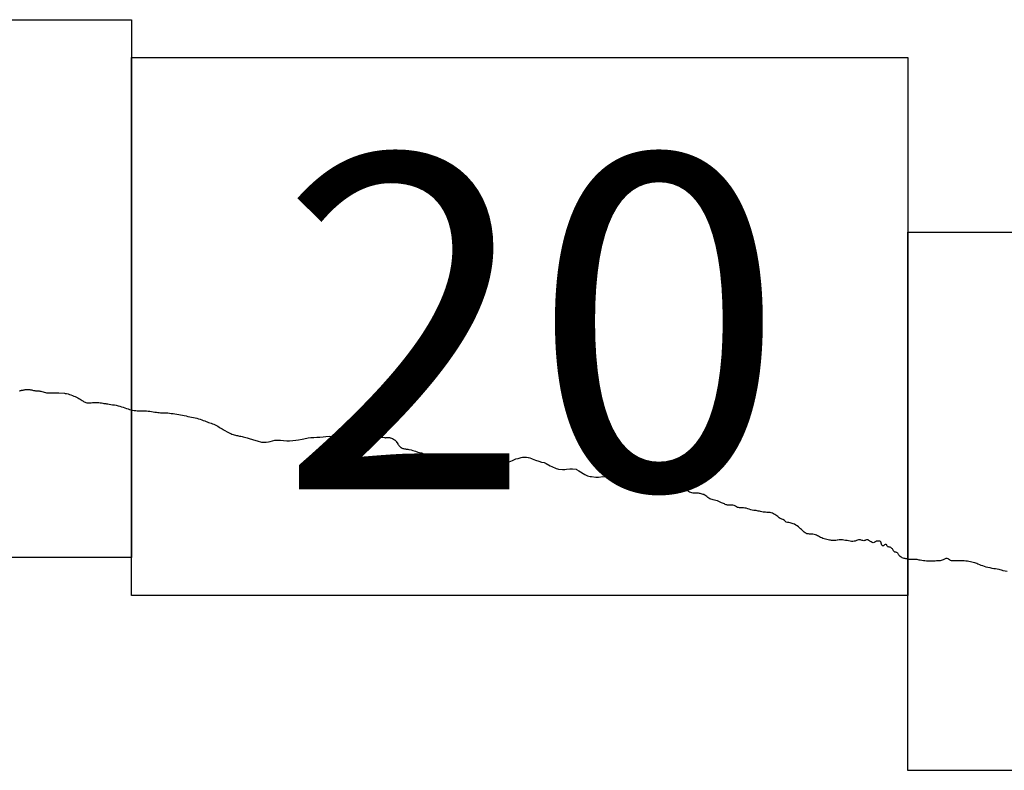
# Model space of a CAD drawing. Extents: x 514777 to 516027, y 1827331 to 1828141.
# Drawn here: x 515936 to 515951, y 1827770 to 1827781 of the extents above; entities that cross this region are included whole.
import ezdxf

# ---------------------------------------------------------------- set-up
doc = ezdxf.new("R2010")
doc.units = 0
doc.header["$MEASUREMENT"] = 0
for name, color, linetype in [('0LIMITECOS', 7, 'Continuous'), ('0RET11', 7, 'Continuous'), ('1AVA_1-13', 7, 'Continuous')]:
    doc.layers.add(name, color=color, linetype=linetype)

msp = doc.modelspace()

# ---------------------------------------------------------------- linework, layer by layer
at = {"layer": '0LIMITECOS', "color": 4}
for points in [[(515936.42, 1827775.794), (515936.426, 1827775.795), (515936.433, 1827775.797), (515936.44, 1827775.798), (515936.447, 1827775.799), (515936.454, 1827775.801)], [(515936.454, 1827775.801), (515936.462, 1827775.802), (515936.47, 1827775.804), (515936.478, 1827775.805), (515936.485, 1827775.807), (515936.491, 1827775.808), (515936.498, 1827775.81), (515936.504, 1827775.811), (515936.511, 1827775.812), (515936.518, 1827775.813), (515936.526, 1827775.814), (515936.534, 1827775.815), (515936.541, 1827775.815), (515936.549, 1827775.815), (515936.557, 1827775.814), (515936.566, 1827775.813), (515936.575, 1827775.811), (515936.584, 1827775.81), (515936.594, 1827775.808), (515936.605, 1827775.806), (515936.616, 1827775.803), (515936.628, 1827775.8), (515936.639, 1827775.799), (515936.649, 1827775.797), (515936.66, 1827775.795), (515936.669, 1827775.794), (515936.679, 1827775.794), (515936.69, 1827775.793), (515936.7, 1827775.792), (515936.711, 1827775.791), (515936.724, 1827775.79), (515936.737, 1827775.788), (515936.824, 1827775.766), (515936.834, 1827775.766), (515936.846, 1827775.766), (515936.858, 1827775.765), (515936.87, 1827775.765), (515936.882, 1827775.765), (515936.892, 1827775.765), (515936.905, 1827775.765), (515936.919, 1827775.765), (515936.933, 1827775.765), (515936.946, 1827775.765), (515936.957, 1827775.765), (515936.964, 1827775.765), (515936.97, 1827775.766), (515936.979, 1827775.765), (515937.003, 1827775.762), (515937.088, 1827775.759), (515937.098, 1827775.756), (515937.119, 1827775.752), (515937.141, 1827775.747), (515937.162, 1827775.74), (515937.184, 1827775.733), (515937.206, 1827775.725), (515937.227, 1827775.716), (515937.247, 1827775.708), (515937.267, 1827775.699), (515937.286, 1827775.689), (515937.303, 1827775.679), (515937.319, 1827775.668), (515937.334, 1827775.659), (515937.348, 1827775.651), (515937.36, 1827775.643), (515937.371, 1827775.636), (515937.382, 1827775.63), (515937.393, 1827775.625), (515937.405, 1827775.621), (515937.419, 1827775.617), (515937.433, 1827775.615), (515937.449, 1827775.614), (515937.466, 1827775.614), (515937.484, 1827775.617), (515937.504, 1827775.619), (515937.526, 1827775.621), (515937.549, 1827775.623), (515937.573, 1827775.623), (515937.597, 1827775.621), (515937.619, 1827775.618), (515937.638, 1827775.615), (515937.657, 1827775.611), (515937.673, 1827775.608), (515937.684, 1827775.606), (515937.692, 1827775.605), (515937.7, 1827775.604), (515937.713, 1827775.602), (515937.729, 1827775.599), (515937.75, 1827775.596), (515937.774, 1827775.592), (515937.801, 1827775.588), (515937.829, 1827775.584), (515937.856, 1827775.579), (515937.881, 1827775.573), (515937.906, 1827775.566), (515937.931, 1827775.558), (515937.957, 1827775.55), (515937.983, 1827775.542), (515938.007, 1827775.534), (515938.031, 1827775.526), (515938.053, 1827775.519), (515938.075, 1827775.513), (515938.098, 1827775.507), (515938.121, 1827775.503), (515938.143, 1827775.5), (515938.164, 1827775.498), (515938.183, 1827775.496), (515938.201, 1827775.496), (515938.219, 1827775.496), (515938.238, 1827775.496), (515938.258, 1827775.496), (515938.279, 1827775.495), (515938.302, 1827775.495), (515938.327, 1827775.493), (515938.353, 1827775.491), (515938.379, 1827775.487), (515938.404, 1827775.483), (515938.428, 1827775.479), (515938.451, 1827775.476), (515938.471, 1827775.473), (515938.49, 1827775.471), (515938.508, 1827775.469), (515938.523, 1827775.467), (515938.536, 1827775.467), (515938.543, 1827775.466), (515938.556, 1827775.467), (515938.566, 1827775.467), (515938.58, 1827775.467), (515938.599, 1827775.467), (515938.62, 1827775.466), (515938.644, 1827775.464), (515938.67, 1827775.46), (515938.697, 1827775.456), (515938.725, 1827775.452), (515938.753, 1827775.448), (515938.781, 1827775.443), (515938.809, 1827775.438), (515938.836, 1827775.432), (515938.863, 1827775.426), (515938.89, 1827775.421), (515938.917, 1827775.415), (515938.945, 1827775.41), (515938.972, 1827775.405), (515938.999, 1827775.4), (515939.025, 1827775.394), (515939.05, 1827775.387), (515939.074, 1827775.38), (515939.098, 1827775.372), (515939.122, 1827775.364), (515939.144, 1827775.356), (515939.165, 1827775.348), (515939.185, 1827775.341), (515939.203, 1827775.333), (515939.222, 1827775.325), (515939.241, 1827775.318), (515939.261, 1827775.312), (515939.281, 1827775.305), (515939.302, 1827775.298), (515939.322, 1827775.289), (515939.342, 1827775.279), (515939.361, 1827775.268), (515939.379, 1827775.257), (515939.396, 1827775.247), (515939.412, 1827775.237), (515939.425, 1827775.229), (515939.437, 1827775.221), (515939.446, 1827775.214), (515939.452, 1827775.21), (515939.508, 1827775.181), (515939.52, 1827775.174), (515939.535, 1827775.167), (515939.551, 1827775.16), (515939.569, 1827775.153), (515939.587, 1827775.147), (515939.604, 1827775.142), (515939.62, 1827775.138), (515939.636, 1827775.134), (515939.651, 1827775.131), (515939.667, 1827775.128), (515939.683, 1827775.124), (515939.7, 1827775.12), (515939.718, 1827775.116), (515939.737, 1827775.111), (515939.756, 1827775.105), (515939.775, 1827775.1), (515939.794, 1827775.096), (515939.81, 1827775.092), (515939.89, 1827775.066), (515939.944, 1827775.051), (515940.006, 1827775.035), (515940.046, 1827775.032), (515940.075, 1827775.032), (515940.111, 1827775.038), (515940.133, 1827775.043), (515940.167, 1827775.054), (515940.204, 1827775.061), (515940.242, 1827775.062), (515940.286, 1827775.062), (515940.334, 1827775.058), (515940.382, 1827775.054), (515940.422, 1827775.054), (515940.47, 1827775.057), (515940.517, 1827775.061), (515940.556, 1827775.067), (515940.61, 1827775.079), (515940.635, 1827775.084), (515940.697, 1827775.096), (515940.738, 1827775.101), (515940.78, 1827775.103), (515940.824, 1827775.106), (515940.872, 1827775.109), (515940.922, 1827775.113), (515940.959, 1827775.116), (515941.018, 1827775.12), (515941.07, 1827775.117), (515941.13, 1827775.112), (515941.14, 1827775.111), (515941.16, 1827775.111), (515941.181, 1827775.111), (515941.202, 1827775.112), (515941.224, 1827775.111), (515941.246, 1827775.11), (515941.268, 1827775.107), (515941.29, 1827775.101), (515941.31, 1827775.095), (515941.328, 1827775.089), (515941.345, 1827775.085), (515941.36, 1827775.083), (515941.376, 1827775.081), (515941.393, 1827775.08), (515941.409, 1827775.079), (515941.425, 1827775.078), (515941.441, 1827775.076), (515941.458, 1827775.073), (515941.475, 1827775.069), (515941.493, 1827775.065), (515941.512, 1827775.06), (515941.53, 1827775.055), (515941.546, 1827775.051), (515941.562, 1827775.049), (515941.578, 1827775.048), (515941.592, 1827775.052), (515941.605, 1827775.058), (515941.618, 1827775.067), (515941.63, 1827775.076), (515941.643, 1827775.084), (515941.652, 1827775.088), (515941.692, 1827775.1), (515941.728, 1827775.103), (515941.773, 1827775.107), (515941.806, 1827775.107), (515941.83, 1827775.103), (515941.833, 1827775.101), (515941.838, 1827775.1), (515941.844, 1827775.099), (515941.848, 1827775.099), (515941.856, 1827775.1), (515941.862, 1827775.101), (515941.882, 1827775.102), (515941.891, 1827775.102), (515941.905, 1827775.1), (515941.911, 1827775.099), (515941.931, 1827775.094), (515941.949, 1827775.086), (515941.962, 1827775.078), (515941.977, 1827775.068), (515941.985, 1827775.061), (515941.994, 1827775.052), (515942.001, 1827775.043), (515942.012, 1827775.029), (515942.017, 1827775.023), (515942.024, 1827775.01), (515942.028, 1827775.001), (515942.028, 1827775.001), (515942.034, 1827774.992), (515942.04, 1827774.984), (515942.044, 1827774.979), (515942.055, 1827774.969), (515942.066, 1827774.96), (515942.077, 1827774.952), (515942.088, 1827774.946), (515942.099, 1827774.941), (515942.112, 1827774.938), (515942.125, 1827774.934), (515942.137, 1827774.932), (515942.149, 1827774.931), (515942.161, 1827774.929), (515942.175, 1827774.927), (515942.189, 1827774.925), (515942.19, 1827774.925), (515942.225, 1827774.917), (515942.249, 1827774.91), (515942.286, 1827774.898), (515942.324, 1827774.886), (515942.348, 1827774.88), (515942.38, 1827774.873), (515942.398, 1827774.867), (515942.418, 1827774.861), (515942.427, 1827774.857), (515942.451, 1827774.846), (515942.47, 1827774.836), (515942.486, 1827774.826), (515942.505, 1827774.818), (515942.524, 1827774.81), (515942.541, 1827774.805), (515942.559, 1827774.8), (515942.576, 1827774.795), (515942.595, 1827774.789), (515942.614, 1827774.783), (515942.632, 1827774.777), (515942.649, 1827774.768), (515942.664, 1827774.758), (515942.68, 1827774.746), (515942.696, 1827774.734), (515942.714, 1827774.725), (515942.732, 1827774.72), (515942.752, 1827774.717), (515942.761, 1827774.716), (515942.787, 1827774.711), (515942.799, 1827774.708), (515942.811, 1827774.704), (515942.831, 1827774.696), (515942.84, 1827774.69), (515942.854, 1827774.683), (515942.867, 1827774.677), (515942.879, 1827774.673), (515942.889, 1827774.671), (515942.9, 1827774.67), (515942.911, 1827774.67), (515942.922, 1827774.672), (515942.935, 1827774.673), (515942.948, 1827774.676), (515942.962, 1827774.678), (515942.978, 1827774.682), (515942.993, 1827774.686), (515943.009, 1827774.692), (515943.026, 1827774.697), (515943.043, 1827774.702), (515943.062, 1827774.707), (515943.08, 1827774.711), (515943.099, 1827774.717), (515943.118, 1827774.722), (515943.137, 1827774.726), (515943.158, 1827774.729), (515943.179, 1827774.732), (515943.203, 1827774.734), (515943.206, 1827774.734), (515943.251, 1827774.728), (515943.299, 1827774.724), (515943.366, 1827774.721), (515943.406, 1827774.716), (515943.441, 1827774.715), (515943.48, 1827774.715), (515943.514, 1827774.715), (515943.553, 1827774.718), (515943.591, 1827774.726), (515943.657, 1827774.739), (515943.666, 1827774.74), (515943.672, 1827774.741), (515943.674, 1827774.742), (515943.724, 1827774.762), (515943.775, 1827774.784), (515943.807, 1827774.793), (515943.851, 1827774.805), (515943.874, 1827774.809), (515943.902, 1827774.812), (515943.917, 1827774.812), (515943.931, 1827774.811), (515943.958, 1827774.808), (515943.963, 1827774.807), (515943.979, 1827774.803), (515944.007, 1827774.79), (515944.016, 1827774.785), (515944.039, 1827774.776), (515944.063, 1827774.767), (515944.114, 1827774.749), (515944.156, 1827774.739), (515944.192, 1827774.73), (515944.223, 1827774.718), (515944.283, 1827774.684), (515944.307, 1827774.67), (515944.369, 1827774.644), (515944.393, 1827774.637), (515944.404, 1827774.634), (515944.466, 1827774.63), (515944.497, 1827774.63), (515944.524, 1827774.635), (515944.571, 1827774.639), (515944.596, 1827774.639), (515944.615, 1827774.639), (515944.666, 1827774.631), (515944.674, 1827774.629), (515944.709, 1827774.608), (515944.794, 1827774.554), (515944.837, 1827774.535), (515944.877, 1827774.525), (515944.892, 1827774.522), (515944.958, 1827774.515), (515945, 1827774.515), (515945.06, 1827774.522), (515945.138, 1827774.514), (515945.202, 1827774.497), (515945.303, 1827774.458), (515945.451, 1827774.405), (515945.455, 1827774.405), (515945.471, 1827774.403), (515945.486, 1827774.402), (515945.5, 1827774.402), (515945.511, 1827774.402), (515945.52, 1827774.405), (515945.531, 1827774.408), (515945.541, 1827774.411), (515945.553, 1827774.416), (515945.566, 1827774.42), (515945.578, 1827774.424), (515945.592, 1827774.428), (515945.609, 1827774.431), (515945.626, 1827774.432), (515945.644, 1827774.433), (515945.661, 1827774.432), (515945.677, 1827774.431), (515945.69, 1827774.431), (515945.704, 1827774.432), (515945.718, 1827774.434), (515945.733, 1827774.437), (515945.749, 1827774.44), (515945.765, 1827774.443), (515945.782, 1827774.444), (515945.799, 1827774.444), (515945.814, 1827774.443), (515945.824, 1827774.441), (515945.851, 1827774.428), (515945.859, 1827774.426), (515945.87, 1827774.422), (515945.884, 1827774.417), (515945.899, 1827774.411), (515945.914, 1827774.404), (515945.931, 1827774.397), (515945.936, 1827774.396), (515945.966, 1827774.391), (515945.982, 1827774.392), (515945.986, 1827774.394), (515945.998, 1827774.397), (515946.015, 1827774.399), (515946.031, 1827774.399), (515946.045, 1827774.397), (515946.057, 1827774.395), (515946.066, 1827774.394), (515946.075, 1827774.392), (515946.083, 1827774.39), (515946.093, 1827774.386), (515946.103, 1827774.381), (515946.113, 1827774.377), (515946.125, 1827774.372), (515946.14, 1827774.367), (515946.158, 1827774.362), (515946.176, 1827774.356), (515946.192, 1827774.35), (515946.205, 1827774.345), (515946.215, 1827774.343), (515946.223, 1827774.342), (515946.229, 1827774.342), (515946.236, 1827774.341), (515946.244, 1827774.339), (515946.254, 1827774.336), (515946.264, 1827774.332), (515946.276, 1827774.329), (515946.287, 1827774.327), (515946.298, 1827774.325), (515946.31, 1827774.32), (515946.321, 1827774.314), (515946.333, 1827774.306), (515946.346, 1827774.299), (515946.361, 1827774.292), (515946.377, 1827774.288), (515946.393, 1827774.284), (515946.409, 1827774.283), (515946.424, 1827774.283), (515946.436, 1827774.283), (515946.448, 1827774.283), (515946.459, 1827774.283), (515946.472, 1827774.282), (515946.487, 1827774.279), (515946.501, 1827774.275), (515946.515, 1827774.271), (515946.529, 1827774.268), (515946.544, 1827774.263), (515946.552, 1827774.26)], [(515947.732, 1827773.886), (515947.728, 1827773.889), (515947.715, 1827773.894), (515947.702, 1827773.897), (515947.688, 1827773.903), (515947.676, 1827773.911), (515947.665, 1827773.922), (515947.653, 1827773.934), (515947.639, 1827773.944), (515947.624, 1827773.953), (515947.608, 1827773.962), (515947.592, 1827773.971), (515947.574, 1827773.979), (515947.557, 1827773.987), (515947.54, 1827773.991), (515947.523, 1827773.992), (515947.507, 1827773.992), (515947.49, 1827773.993), (515947.472, 1827773.995), (515947.455, 1827773.996), (515947.437, 1827773.998), (515947.418, 1827774.001), (515947.399, 1827774.005), (515947.381, 1827774.009), (515947.365, 1827774.013), (515947.348, 1827774.016), (515947.332, 1827774.019), (515947.315, 1827774.02), (515947.297, 1827774.022), (515947.276, 1827774.025), (515947.255, 1827774.031), (515947.232, 1827774.04), (515947.209, 1827774.047), (515947.187, 1827774.054), (515947.166, 1827774.057), (515947.147, 1827774.059), (515947.131, 1827774.06), (515947.115, 1827774.06), (515947.1, 1827774.06), (515947.085, 1827774.061), (515947.07, 1827774.063), (515947.056, 1827774.067), (515947.042, 1827774.074), (515947.027, 1827774.085), (515947.009, 1827774.094), (515946.99, 1827774.099), (515946.968, 1827774.1), (515946.946, 1827774.1), (515946.927, 1827774.099), (515946.911, 1827774.101), (515946.898, 1827774.103), (515946.887, 1827774.107), (515946.875, 1827774.111), (515946.862, 1827774.117), (515946.848, 1827774.122), (515946.834, 1827774.128), (515946.82, 1827774.134), (515946.802, 1827774.142), (515946.782, 1827774.153), (515946.761, 1827774.163), (515946.738, 1827774.17), (515946.717, 1827774.176), (515946.698, 1827774.179), (515946.68, 1827774.182), (515946.663, 1827774.187), (515946.648, 1827774.194), (515946.632, 1827774.204), (515946.617, 1827774.215), (515946.601, 1827774.228), (515946.586, 1827774.238), (515946.572, 1827774.248), (515946.558, 1827774.257), (515946.552, 1827774.26)], [(515949.099, 1827773.557), (515949.096, 1827773.555), (515949.087, 1827773.549), (515949.079, 1827773.546), (515949.067, 1827773.544), (515949.053, 1827773.548), (515949.039, 1827773.554), (515949.028, 1827773.56), (515949.019, 1827773.567), (515949.01, 1827773.572), (515949.002, 1827773.578), (515948.992, 1827773.584), (515948.982, 1827773.587), (515948.975, 1827773.588), (515948.969, 1827773.588), (515948.951, 1827773.58), (515948.946, 1827773.577), (515948.937, 1827773.575), (515948.927, 1827773.573), (515948.915, 1827773.575), (515948.903, 1827773.578), (515948.891, 1827773.582), (515948.878, 1827773.584), (515948.863, 1827773.586), (515948.848, 1827773.585), (515948.833, 1827773.583), (515948.821, 1827773.578), (515948.811, 1827773.573), (515948.799, 1827773.568), (515948.784, 1827773.565), (515948.767, 1827773.563), (515948.747, 1827773.563), (515948.726, 1827773.565), (515948.703, 1827773.569), (515948.68, 1827773.574), (515948.657, 1827773.578), (515948.634, 1827773.582), (515948.612, 1827773.584), (515948.588, 1827773.585), (515948.563, 1827773.584), (515948.538, 1827773.581), (515948.533, 1827773.581), (515948.513, 1827773.576), (515948.5, 1827773.574), (515948.486, 1827773.574), (515948.474, 1827773.574), (515948.462, 1827773.576), (515948.449, 1827773.578), (515948.435, 1827773.579), (515948.418, 1827773.582), (515948.4, 1827773.586), (515948.38, 1827773.59), (515948.36, 1827773.594), (515948.34, 1827773.6), (515948.322, 1827773.606), (515948.304, 1827773.614), (515948.288, 1827773.622), (515948.272, 1827773.63), (515948.257, 1827773.638), (515948.242, 1827773.646), (515948.227, 1827773.654), (515948.211, 1827773.661), (515948.193, 1827773.666), (515948.175, 1827773.67), (515948.157, 1827773.672), (515948.14, 1827773.672), (515948.123, 1827773.672), (515948.107, 1827773.673), (515948.095, 1827773.675), (515948.085, 1827773.677), (515948.077, 1827773.681), (515948.067, 1827773.685), (515948.057, 1827773.692), (515948.046, 1827773.701), (515948.036, 1827773.71), (515948.025, 1827773.719), (515948.015, 1827773.728), (515948.004, 1827773.737), (515947.991, 1827773.748), (515947.976, 1827773.762), (515947.959, 1827773.777), (515947.939, 1827773.792), (515947.919, 1827773.805), (515947.9, 1827773.816), (515947.882, 1827773.823), (515947.867, 1827773.829), (515947.852, 1827773.833), (515947.835, 1827773.838), (515947.818, 1827773.841), (515947.799, 1827773.845), (515947.78, 1827773.85), (515947.766, 1827773.858), (515947.753, 1827773.87), (515947.74, 1827773.881), (515947.732, 1827773.886)], [(515949.33, 1827773.47), (515949.329, 1827773.47), (515949.317, 1827773.475), (515949.304, 1827773.478), (515949.293, 1827773.48), (515949.286, 1827773.481), (515949.279, 1827773.488), (515949.275, 1827773.495), (515949.271, 1827773.503), (515949.267, 1827773.51), (515949.261, 1827773.515), (515949.255, 1827773.516), (515949.248, 1827773.517), (515949.242, 1827773.517), (515949.234, 1827773.511), (515949.231, 1827773.507), (515949.225, 1827773.502), (515949.219, 1827773.498), (515949.212, 1827773.496), (515949.206, 1827773.497), (515949.2, 1827773.501), (515949.194, 1827773.509), (515949.189, 1827773.523), (515949.186, 1827773.535), (515949.184, 1827773.546), (515949.182, 1827773.553), (515949.178, 1827773.558), (515949.173, 1827773.561), (515949.167, 1827773.565), (515949.159, 1827773.566), (515949.15, 1827773.567), (515949.14, 1827773.567), (515949.129, 1827773.566), (515949.12, 1827773.565), (515949.112, 1827773.564), (515949.099, 1827773.557)], [(515949.33, 1827773.47), (515949.339, 1827773.464), (515949.347, 1827773.456), (515949.354, 1827773.447), (515949.36, 1827773.438), (515949.365, 1827773.429), (515949.368, 1827773.421), (515949.372, 1827773.416), (515949.376, 1827773.412), (515949.384, 1827773.41), (515949.395, 1827773.407), (515949.405, 1827773.404), (515949.414, 1827773.401), (515949.42, 1827773.397), (515949.426, 1827773.391), (515949.431, 1827773.383), (515949.436, 1827773.375), (515949.441, 1827773.367), (515949.448, 1827773.359), (515949.457, 1827773.35), (515949.467, 1827773.342), (515949.479, 1827773.333), (515949.493, 1827773.325), (515949.506, 1827773.319), (515949.519, 1827773.315), (515949.533, 1827773.312), (515949.546, 1827773.311), (515949.559, 1827773.309), (515949.573, 1827773.306), (515949.586, 1827773.301), (515949.598, 1827773.299), (515949.611, 1827773.299), (515949.625, 1827773.3), (515949.639, 1827773.301), (515949.653, 1827773.302), (515949.668, 1827773.302), (515949.684, 1827773.302), (515949.699, 1827773.301), (515949.713, 1827773.299), (515949.728, 1827773.296), (515949.744, 1827773.292), (515949.764, 1827773.288), (515949.786, 1827773.285), (515949.811, 1827773.281), (515949.834, 1827773.278), (515949.856, 1827773.277), (515949.873, 1827773.275), (515949.889, 1827773.274), (515949.905, 1827773.273), (515949.922, 1827773.273), (515949.941, 1827773.274), (515949.962, 1827773.276), (515949.984, 1827773.277), (515950.005, 1827773.279), (515950.025, 1827773.28), (515950.044, 1827773.281), (515950.062, 1827773.282), (515950.078, 1827773.284), (515950.094, 1827773.288), (515950.107, 1827773.293), (515950.118, 1827773.299), (515950.129, 1827773.306), (515950.139, 1827773.311), (515950.149, 1827773.314), (515950.16, 1827773.313), (515950.171, 1827773.309), (515950.183, 1827773.303), (515950.195, 1827773.295), (515950.208, 1827773.287), (515950.222, 1827773.282), (515950.239, 1827773.279), (515950.257, 1827773.278), (515950.276, 1827773.278), (515950.295, 1827773.278), (515950.314, 1827773.278), (515950.331, 1827773.278), (515950.348, 1827773.278), (515950.363, 1827773.278), (515950.378, 1827773.278), (515950.396, 1827773.279), (515950.416, 1827773.279), (515950.439, 1827773.277), (515950.462, 1827773.275), (515950.485, 1827773.271), (515950.507, 1827773.267), (515950.527, 1827773.262), (515950.547, 1827773.257), (515950.565, 1827773.251), (515950.583, 1827773.246), (515950.601, 1827773.24), (515950.619, 1827773.232), (515950.639, 1827773.223), (515950.662, 1827773.213), (515950.685, 1827773.204), (515950.71, 1827773.195), (515950.737, 1827773.187), (515950.767, 1827773.18), (515950.796, 1827773.174), (515950.826, 1827773.168), (515950.854, 1827773.163), (515950.88, 1827773.159), (515950.904, 1827773.154), (515950.926, 1827773.15), (515950.945, 1827773.146), (515950.962, 1827773.142), (515950.975, 1827773.138), (515950.985, 1827773.134), (515950.992, 1827773.131), (515951.052, 1827773.123)]]:
    msp.add_lwpolyline(points, dxfattribs=at)
at = {"layer": '0RET11'}
for points in [[(515926.598, 1827781.292), (515938.06, 1827781.292), (515938.08, 1827781.292), (515938.08, 1827774.735), (515938.08, 1827773.322), (515926.578, 1827773.322), (515926.578, 1827774.193), (515926.578, 1827774.193), (515926.578, 1827781.292), (515926.598, 1827781.292), (515926.598, 1827781.292)], [(515938.1, 1827780.732), (515949.562, 1827780.732), (515949.582, 1827780.732), (515949.582, 1827774.175), (515949.582, 1827772.761), (515938.08, 1827772.761), (515938.08, 1827773.632), (515938.08, 1827773.633), (515938.08, 1827780.732), (515938.1, 1827780.732), (515938.1, 1827780.732)], [(515949.602, 1827778.142), (515961.064, 1827778.142), (515961.084, 1827778.142), (515961.084, 1827771.585), (515961.084, 1827770.171), (515949.582, 1827770.171), (515949.582, 1827771.043), (515949.582, 1827771.043), (515949.582, 1827778.142), (515949.602, 1827778.142), (515949.602, 1827778.142)]]:
    msp.add_lwpolyline(points, dxfattribs=at)

# ---------------------------------------------------------------- texts
at = {"layer": '1AVA_1-13', "width": 1}
msp.add_text('20', height=4.95, dxfattribs=at).set_placement((515940.267, 1827774.332))

doc.saveas('drawing.dxf')
